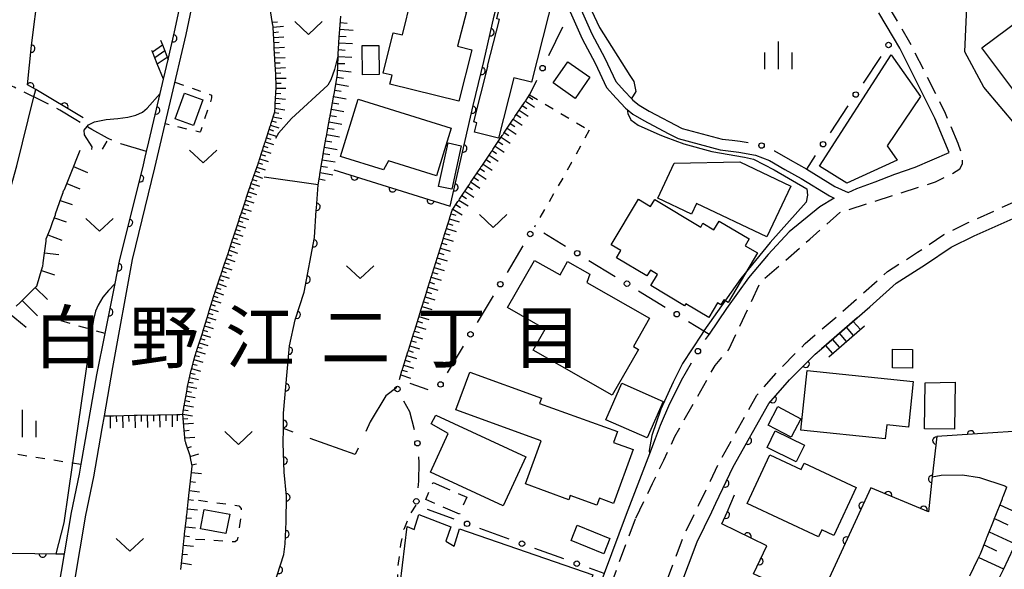
# Model space of a CAD drawing. Extents: x 0 to 2100, y 103500 to 105001.
# Drawn here: x 443 to 578, y 103882 to 103957 of the extents above; entities that cross this region are included whole.
import ezdxf
from ezdxf.enums import TextEntityAlignment as Align

# ---------------------------------------------------------------- set-up
doc = ezdxf.new("R2010")
doc.units = 0
for name, pattern in [('E', [5, 3.75, -1.25]), ('G', [3.75, 2.5, -1.25]), ('I', [2.5, 1.25, -1.25]), ('J', [10, 7.5, -2.5])]:
    doc.linetypes.add(name, pattern=pattern)
for name, color, linetype in [('2101000', 3, 'Continuous'), ('2103000', 6, 'E'), ('2213000', 2, 'G'), ('2214000', 3, 'Continuous'), ('2214990', 3, 'Continuous'), ('3001000', 3, 'Continuous'), ('3003000', 2, 'G'), ('6101110', 2, 'Continuous'), ('6101990', 2, 'Continuous'), ('6110000', 4, 'Continuous'), ('6130000', 4, 'Continuous'), ('6130990', 4, 'Continuous'), ('6301000', 2, 'I'), ('6302000', 2, 'J'), ('6313000', 2, 'Continuous'), ('6334000', 2, 'Continuous'), ('7101000', 4, 'Continuous'), ('7102000', 2, 'Continuous'), ('7201110', 2, 'Continuous'), ('7201990', 2, 'Continuous'), ('8114000', 5, 'Continuous')]:
    doc.layers.add(name, color=color, linetype=linetype)
doc.layers.get('0').off()
doc.styles.add('PlotAnnotation', font='txt')

# ---------------------------------------------------------------- blocks, each defined once
blk = doc.blocks.new('631300')
at = {"layer": '6313000'}
blk.add_lwpolyline([(0.75, 0.35), (0, -0.35), (-0.75, 0.35)], dxfattribs=at)
blk = doc.blocks.new('633400')
at = {"layer": '6334000'}
for points in [[(0, -0.75), (0, 0.75)], [(-0.75, -0.75), (-0.75, 0.15)], [(0.75, -0.75), (0.75, 0.15)]]:
    blk.add_lwpolyline(points, dxfattribs=at)
blk = doc.blocks.new('M07')
blk.add_arc((0, 0), 0.5, 180, 0)

msp = doc.modelspace()

# ---------------------------------------------------------------- linework, layer by layer
at = {"layer": '2101000', "flags": 128}
for points in [[(448.08, 103877.24), (449.26, 103884.21), (450.22, 103889.86), (451.3, 103895.15), (451.54, 103896.49), (453.69, 103908.73), (454.82, 103914.4), (456.18, 103921.25), (456.8, 103924.34), (460.07, 103937.52), (460.32, 103938.6), (460.5, 103939.34), (460.82, 103940.7), (462.38, 103947.31), (462.84, 103949.29), (463.46, 103951.95), (464.35, 103955.74), (466.34, 103965.16), (467.01, 103968.36), (468.09, 103973.49), (470.17, 103986.96), (469.61, 103990.73)], [(449.44, 103872.9), (449.59, 103873.94), (449.84, 103875.65), (452.19, 103889.49), (453.26, 103894.76), (454.42, 103901.4), (454.72, 103903.11), (455.87, 103909.73), (458.58, 103924.55), (461.62, 103937.14), (465.91, 103955.39), (469.67, 103973.2), (471.49, 103984.64), (471.54, 103984.92), (472.12, 103987.13), (472.27, 103987.7)], [(579.72, 103942.89), (575.25, 103948.17), (572.65, 103953.01), (572.97, 103960.22), (572.19, 103963.71), (570.95, 103969.23), (568.37, 103973.93), (565.41, 103977.53), (564.55, 103978.58), (560.47, 103986.8), (559.72, 103988.31)], [(518.74, 103961.79), (521.55, 103955.48), (523.31, 103952.14), (524.82, 103948.97), (526.03, 103947.62), (526.96, 103946.62), (527.11, 103946.45), (527.16, 103946.39), (528, 103945.69), (529.38, 103944.9), (533.9, 103942.53), (539.4, 103941.06), (540.77, 103940.9)], [(518.56, 103958.51), (520.2, 103954.82), (521.97, 103951.47), (523.56, 103948.13), (524.88, 103946.66), (524.92, 103946.62), (526.13, 103945.3), (526.37, 103945.1), (527.14, 103944.46), (528.66, 103943.59), (531.98, 103941.84), (533.35, 103941.12), (539.12, 103939.59), (541.66, 103939.28), (543.97, 103938.86), (545.88, 103938.11), (547.98, 103936.9), (550.24, 103935.67), (554.13, 103933.26), (554.74, 103932.98), (552.78, 103931.77), (548.59, 103928.37), (545.72, 103925.23), (542.99, 103922.06), (539.98, 103917.85), (537.6, 103914.34)], [(550.99, 103936.96), (554.84, 103934.58), (556.68, 103933.73), (557.85, 103934.3), (560.36, 103935.2), (563.04, 103936.23), (565.83, 103937.2), (570.53, 103939.23), (568.56, 103943.91), (563.73, 103953.53), (562.87, 103954.98), (560.88, 103958.36)], [(531.09, 103872.9), (535.95, 103885.86), (537.97, 103889.95), (538.54, 103891.15), (540.92, 103896.15), (545.81, 103904.82), (548.63, 103908.04), (552.15, 103911.57), (553.03, 103912.32), (557.92, 103916.56), (559.63, 103918.06), (563.26, 103921.3), (567.27, 103923.89), (570.78, 103926.23), (573.95, 103927.81), (582.17, 103931.47), (586.55, 103933.1), (589.27, 103933.8), (593.2, 103934.82), (594, 103935.03), (605.76, 103938.8), (613.71, 103941.32)], [(532.98, 103906.39), (532.17, 103904.78), (530.91, 103901.8), (530.22, 103899.99), (529.42, 103897.9), (526.25, 103889.61), (523.23, 103881.5), (521.11, 103875.8), (520.17, 103872.9)], [(604.72, 103889.01), (589.55, 103892.59), (583.55, 103894.07), (583.06, 103893.01), (581.78, 103890.3), (580.51, 103887.61), (579.26, 103884.93), (577.89, 103882.03), (577.46, 103881.11), (576.6, 103879.39), (575.29, 103876.77), (573.98, 103874.15), (573.36, 103872.9)]]:
    msp.add_lwpolyline(points, dxfattribs=at)
at = {"layer": '2103000', "flags": 128}
msp.add_lwpolyline([(460.5, 103939.34), (456.95, 103940.41), (455.31, 103941.1), (455.13, 103941.17), (452.99, 103942.39), (452.34, 103942.77), (450.82, 103943.68), (448.63, 103945.04), (446.78, 103946), (445.06, 103946.85), (444.72, 103947.01), (442.33, 103948.18), (439.53, 103949.29), (438.34, 103949.72), (436.97, 103950.22), (434.17, 103951.36), (431.63, 103952.48), (429.24, 103953.56), (429.02, 103953.67), (428.94, 103953.71), (426.69, 103954.91), (423.7, 103956.31), (422.28, 103956.93), (421.02, 103957.48), (417.78, 103959.4)], dxfattribs=at)
at = {"layer": '2213000', "flags": 128}
for points in [[(571.75, 103940.44), (570.02, 103944.58), (565.13, 103954.3), (562.33, 103959.05), (558.4, 103965.73), (551.33, 103977.05), (548.15, 103981.42), (541.2, 103990.99), (531.69, 104005.48), (524.34, 104017.99), (517.22, 104029.92), (511.06, 104040.49), (503.26, 104051.81), (495.21, 104060.75), (494.82, 104060.98), (494.38, 104061), (493.97, 104060.84), (493.37, 104060.41)], [(527.56, 103889.12), (529.86, 103893.85), (531.38, 103897.04), (532.93, 103900.3), (538.43, 103910.04), (540.32, 103912.2), (544.66, 103921.48), (547.92, 103924.28), (551.41, 103927.35), (555.52, 103931.01), (568.62, 103935.2), (570.93, 103936.32), (571.95, 103936.97), (572.35, 103937.69), (572.32, 103938.83), (571.75, 103940.44)], [(505.16, 103802.3), (505.54, 103803.18), (505.8, 103803.78), (509.03, 103811.98), (512.24, 103821.41), (515.44, 103831.11), (520.19, 103845.53), (525.75, 103862.8), (529, 103872.9), (534.11, 103886.65), (536.17, 103890.82), (537.8, 103894.24), (539.15, 103897.07), (544.17, 103905.98), (547.17, 103909.41), (550.79, 103913.04), (554.74, 103916.43), (558.3, 103919.56), (562.05, 103922.9), (566.17, 103925.56), (569.78, 103927.96), (573.1, 103929.62), (581.41, 103933.32), (585.85, 103934.98)], [(482.77, 103776.51), (483.42, 103776.3), (483.86, 103776.3), (484.35, 103776.44), (484.74, 103776.74), (489.1, 103784.62), (492.67, 103791.99), (495.72, 103798.17), (499.34, 103806.46), (502.46, 103814.39), (505.61, 103823.64), (508.79, 103833.3), (513.54, 103847.7), (521.64, 103872.9), (522.43, 103875.34), (527.56, 103889.12)]]:
    msp.add_lwpolyline(points, dxfattribs=at)
at = {"layer": '2214000', "flags": 128}
for points in [[(462.42, 103954.62), (462.67, 103953.99), (463, 103953.15), (463.32, 103952.31), (463.46, 103951.95)], [(462.84, 103949.29), (461.97, 103951.39), (461.64, 103952.19), (461.3, 103953.02), (461.23, 103953.2)], [(557.92, 103916.56), (553.03, 103912.32)], [(558.9, 103915.43), (554.01, 103911.19)]]:
    msp.add_lwpolyline(points, dxfattribs=at)
at = {"layer": '2214990', "flags": 128}
for points in [[(461.3, 103953.02), (462.67, 103953.99)], [(463, 103953.15), (461.64, 103952.19)], [(461.97, 103951.39), (463.32, 103952.31)], [(558.35, 103914.94), (557.36, 103916.08)], [(557.4, 103914.13), (556.42, 103915.26)], [(555.51, 103912.49), (554.53, 103913.62)], [(556.46, 103913.31), (555.47, 103914.44)], [(554.57, 103911.67), (553.58, 103912.8)]]:
    msp.add_lwpolyline(points, dxfattribs=at)
at = {"layer": '3001000', "flags": 128}
for points in [[(505.34, 103943.42), (507.27, 103951.03), (507.25, 103951.04), (508.86, 103957.43), (508.49, 103957.53), (509.39, 103961.09), (510.19, 103960.89), (510.62, 103962.6), (516.36, 103961.15), (513.25, 103948.84), (510.84, 103949.45), (508.76, 103941.19), (505.44, 103942.03), (505.76, 103943.31), (505.34, 103943.42)], [(504.33, 103958.51), (503.14, 103953.78), (505.08, 103953.29), (503.31, 103946.24), (493.85, 103948.61), (494.15, 103949.81), (492.93, 103950.11), (494.32, 103955.64), (495.56, 103955.33), (496.83, 103960.4), (504.33, 103958.51)], [(587.94, 103955.21), (584.95, 103952.97), (585.24, 103951.8), (582.76, 103949.95), (583.03, 103949.59), (579.77, 103947.16), (574.98, 103953.59), (584.08, 103960.38), (587.94, 103955.21)], [(492.33, 103953.91), (492.37, 103949.91), (490.09, 103949.89), (490.05, 103953.89), (492.33, 103953.91)], [(552.73, 103937.37), (562.58, 103952.63), (566.59, 103946.9), (562.03, 103940.12), (563.38, 103938.15), (556.47, 103935), (552.73, 103937.37)], [(516.22, 103948.75), (518.22, 103951.64), (521.27, 103949.53), (519.26, 103946.64), (516.22, 103948.75)], [(464.43, 103943.83), (465.69, 103947.34), (468.2, 103946.44), (466.94, 103942.93), (464.43, 103943.83)], [(500.24, 103936.02), (493.64, 103938.07), (492.96, 103936.86), (487.08, 103938.69), (489.51, 103946.51), (502.27, 103942.55), (500.24, 103936.02)], [(500.52, 103934.57), (501.84, 103940.54), (503.63, 103940.14), (502.32, 103934.18), (500.52, 103934.57)], [(541.81, 103937.92), (548.79, 103934.61), (545.5, 103927.68), (535.87, 103932.24), (535.17, 103930.77), (530.56, 103932.95), (532.83, 103937.74), (541.81, 103937.92)], [(530.15, 103932.76), (536.45, 103929.01), (536.76, 103929.53), (538.27, 103928.63), (538.99, 103929.83), (543.11, 103927.37), (542.57, 103926.45), (544.24, 103925.45), (540.21, 103918.68), (539.61, 103919.04), (539.19, 103918.34), (538.75, 103918.6), (537.55, 103916.6), (534.4, 103918.48), (534.25, 103918.22), (529.61, 103920.99), (530.51, 103922.51), (529.55, 103923.08), (529.09, 103922.31), (524.93, 103924.8), (525.51, 103925.77), (524.2, 103926.55), (527.93, 103932.82), (529.59, 103931.83), (530.15, 103932.76)], [(515.15, 103915.02), (509.98, 103917.98), (513.68, 103924.44), (517.17, 103922.44), (518.21, 103924.26), (521.24, 103922.53), (520.86, 103921.42), (529.44, 103916.51), (527.22, 103912.64), (527.93, 103912.23), (524.34, 103905.95), (513.51, 103912.15), (515.15, 103915.02)], [(562.74, 103909.69), (562.76, 103912.25), (565.49, 103912.22), (565.47, 103909.66), (562.74, 103909.69)], [(551.05, 103909.33), (565.58, 103907.83), (564.93, 103901.58), (561.95, 103901.89), (561.76, 103899.99), (550.2, 103901.18), (551.05, 103909.33)], [(525.04, 103900.97), (524.51, 103899.49), (527.2, 103898.51), (524.51, 103891.13), (522.56, 103891.84), (522.21, 103890.87), (518.57, 103892.19), (518.37, 103891.63), (512.43, 103893.79), (514.57, 103899.68), (502.9, 103903.94), (504.8, 103909.12), (514.63, 103905.53), (514.38, 103904.84), (525.04, 103900.97)], [(525.64, 103907.6), (531.32, 103905.11), (529.12, 103900.09), (523.44, 103902.58), (525.64, 103907.6)], [(571.33, 103907.75), (571.22, 103901.31), (567.12, 103901.36), (567.21, 103907.67), (571.33, 103907.75)], [(545.69, 103901.85), (547.04, 103904.4), (550.19, 103902.73), (548.84, 103900.19), (545.69, 103901.85)], [(501.86, 103900.69), (499.5, 103902.02), (500.13, 103903.23), (512.49, 103897.51), (509.38, 103890.8), (499.44, 103895.4), (501.86, 103900.69)], [(546.66, 103901.06), (550.67, 103899.09), (549.56, 103896.83), (545.55, 103898.8), (546.66, 103901.06)], [(542.83, 103891.11), (545.95, 103897.76), (550.23, 103895.75), (550.64, 103896.63), (557.77, 103893.3), (554.7, 103886.74), (553.07, 103887.5), (552.61, 103886.53), (542.83, 103891.11)], [(471.38, 103886.98), (467.9, 103887.64), (468.41, 103890.31), (471.89, 103889.64), (471.38, 103886.98)], [(503.41, 103887.63), (521.66, 103881.34), (520.89, 103879.08), (521.98, 103878.7), (521.36, 103876.9), (520.32, 103877.26), (519.51, 103874.89), (506.14, 103879.5), (503.7, 103872.43), (497.09, 103874.71), (495.28, 103880.03), (496.24, 103887.98), (497.19, 103887.55), (497.82, 103889.61), (502.19, 103887.92), (501.51, 103885.93), (502.64, 103885.28), (503.41, 103887.63)], [(519.54, 103888.14), (524.01, 103886.32), (523.16, 103884.23), (518.69, 103886.05), (519.54, 103888.14)]]:
    msp.add_lwpolyline(points, close=True, dxfattribs=at)
at = {"layer": '3003000', "flags": 128}
msp.add_lwpolyline([(499.78, 103893.99), (504.4, 103891.98), (503.38, 103889.64), (498.76, 103891.65), (499.78, 103893.99)], close=True, dxfattribs=at)
at = {"layer": '6101110', "flags": 128}
for points in [[(469.81, 103919.83), (469.84, 103919.93), (469.87, 103920.02), (469.91, 103920.12), (470.64, 103922.3), (470.68, 103922.4), (470.71, 103922.49), (470.74, 103922.59), (470.77, 103922.68), (471.11, 103923.69), (471.5, 103924.87), (471.53, 103924.96), (471.56, 103925.06), (471.59, 103925.15), (471.62, 103925.25), (472.34, 103927.44), (472.37, 103927.53), (472.4, 103927.63), (472.43, 103927.72), (472.46, 103927.82), (473.18, 103930.01), (473.21, 103930.1), (473.24, 103930.2), (473.27, 103930.29), (473.3, 103930.39), (473.45, 103930.83), (474.04, 103932.58), (474.07, 103932.67), (474.1, 103932.77), (474.13, 103932.86), (474.16, 103932.96), (474.53, 103934.06), (474.71, 103934.58), (474.9, 103935.14), (474.93, 103935.23), (474.97, 103935.33), (475, 103935.42), (475.03, 103935.52), (475.79, 103937.69), (475.82, 103937.79), (475.85, 103937.88), (475.89, 103937.98), (475.92, 103938.07), (475.99, 103938.28), (476.62, 103940.27), (476.65, 103940.36), (476.68, 103940.46), (476.72, 103940.55), (476.75, 103940.65), (477.45, 103942.84), (477.48, 103942.94), (477.51, 103943.03), (477.54, 103943.13), (477.57, 103943.22), (478.07, 103944.8), (478.11, 103945.45), (478.11, 103945.55), (478.12, 103945.65), (478.12, 103945.75), (478.13, 103945.85), (478.25, 103948.15), (478.25, 103948.25), (478.26, 103948.35), (478.26, 103948.45), (478.27, 103948.48), (478.15, 103950.85), (478.14, 103950.95), (478.14, 103951.05), (478.13, 103951.15), (478.13, 103951.25), (478.01, 103953.55), (478.01, 103953.65), (478, 103953.75), (478, 103953.85), (477.99, 103953.95), (477.87, 103956.35), (477.85, 103956.45), (477.84, 103956.55), (477.82, 103956.65), (477.46, 103958.93)], [(484.03, 103934.78), (484.19, 103935.83), (484.21, 103935.93), (484.23, 103936.02), (484.24, 103936.12), (484.26, 103936.22), (484.56, 103938.15), (484.64, 103938.58), (484.65, 103938.68), (484.67, 103938.78), (484.69, 103938.88), (484.71, 103938.98), (485.13, 103941.33), (485.15, 103941.43), (485.17, 103941.53), (485.19, 103941.62), (485.2, 103941.72), (485.26, 103942.01), (485.63, 103944.08), (485.65, 103944.17), (485.67, 103944.27), (485.68, 103944.37), (485.7, 103944.47), (486.13, 103946.82), (486.14, 103946.92), (486.16, 103947.02), (486.18, 103947.12), (486.2, 103947.22), (486.64, 103949.64), (486.64, 103949.67), (486.64, 103949.77), (486.65, 103949.87), (486.65, 103949.97), (486.76, 103952.36), (486.76, 103952.46), (486.77, 103952.56), (486.77, 103952.6), (486.77, 103952.66), (486.78, 103952.76), (486.84, 103954.16), (486.91, 103955.14), (486.92, 103955.24), (486.93, 103955.34), (486.94, 103955.44), (486.94, 103955.54), (487.12, 103957.93)], [(495.15, 103908.13), (495.51, 103909.29), (495.54, 103909.38), (495.57, 103909.48), (495.6, 103909.58), (495.63, 103909.67), (496.32, 103911.89), (496.35, 103911.98), (496.38, 103912.08), (496.41, 103912.17), (496.44, 103912.27), (497.13, 103914.49), (497.16, 103914.58), (497.19, 103914.68), (497.22, 103914.77), (497.25, 103914.87), (497.94, 103917.09), (497.97, 103917.18), (498, 103917.28), (498.03, 103917.37), (498.06, 103917.47), (498.76, 103919.69), (498.79, 103919.78), (498.82, 103919.88), (498.85, 103919.97), (498.87, 103920.07), (499.57, 103922.28), (499.6, 103922.38), (499.63, 103922.48), (499.66, 103922.57), (499.69, 103922.67), (500.38, 103924.88), (500.41, 103924.98), (500.44, 103925.07), (500.47, 103925.17), (500.5, 103925.27), (501.19, 103927.48), (501.22, 103927.58), (501.25, 103927.67), (501.28, 103927.77), (501.31, 103927.86), (502, 103930.08), (502.03, 103930.18), (502.06, 103930.27), (502.09, 103930.37), (502.12, 103930.46), (502.39, 103931.33), (503.18, 103932.5), (503.24, 103932.59), (503.29, 103932.67), (503.35, 103932.75), (503.4, 103932.84), (504.7, 103934.77), (504.75, 103934.85), (504.81, 103934.93), (504.87, 103935.02), (504.92, 103935.1), (506.22, 103937.03), (506.27, 103937.11), (506.33, 103937.19), (506.38, 103937.28), (506.44, 103937.36), (507.73, 103939.29), (507.79, 103939.37), (507.84, 103939.45), (507.9, 103939.54), (507.96, 103939.62), (509.25, 103941.55), (509.31, 103941.63), (509.36, 103941.72), (509.42, 103941.8), (509.47, 103941.88), (510.77, 103943.81), (510.82, 103943.89), (510.88, 103943.98), (510.93, 103944.06), (510.99, 103944.14), (512.28, 103946.07), (512.34, 103946.15), (512.4, 103946.24), (512.45, 103946.32), (512.51, 103946.4), (512.99, 103947.13)], [(465.2, 103882.05), (465.37, 103883.73), (465.39, 103883.83), (465.4, 103883.92), (465.41, 103884.02), (465.42, 103884.12), (465.66, 103886.42), (465.67, 103886.52), (465.68, 103886.62), (465.69, 103886.72), (465.7, 103886.82), (465.71, 103886.97), (465.95, 103889.12), (465.96, 103889.22), (465.97, 103889.32), (465.98, 103889.42), (466, 103889.51), (466.25, 103891.81), (466.26, 103891.91), (466.27, 103892.01), (466.28, 103892.11), (466.3, 103892.21), (466.52, 103894.19), (466.53, 103894.29), (466.54, 103894.38), (466.55, 103894.47), (466.56, 103894.57), (466.74, 103896.25), (466.7, 103896.48), (466.68, 103896.58), (466.66, 103896.67), (466.64, 103896.77), (466.62, 103896.87), (466.46, 103897.66), (465.92, 103899.26), (465.89, 103899.36), (465.86, 103899.45), (465.8, 103899.64), (465.61, 103901.65), (465.45, 103903.34), (465.58, 103904.09), (465.6, 103904.19), (465.62, 103904.29), (465.63, 103904.38), (465.65, 103904.48), (466.05, 103906.75), (466.07, 103906.85), (466.08, 103906.95), (466.1, 103907.05), (466.12, 103907.15), (466.23, 103907.76), (466.63, 103909.39), (466.65, 103909.49), (466.68, 103909.59), (466.7, 103909.68), (466.73, 103909.78), (467.02, 103910.96), (467.35, 103912), (467.38, 103912.09), (467.41, 103912.19), (467.44, 103912.28), (467.47, 103912.38), (468.19, 103914.58), (468.21, 103914.67), (468.24, 103914.76), (468.27, 103914.86), (468.3, 103914.95), (468.97, 103917.16), (469, 103917.26), (469.02, 103917.35), (469.05, 103917.45), (469.08, 103917.54), (469.48, 103918.84), (469.78, 103919.74), (469.81, 103919.83)], [(454.72, 103903.11), (455.58, 103903.13), (455.68, 103903.13), (455.78, 103903.14), (455.88, 103903.14), (455.98, 103903.14), (458.8, 103903.2), (458.9, 103903.2), (459, 103903.2), (459.1, 103903.2), (459.2, 103903.21), (462.02, 103903.27), (462.12, 103903.27), (462.22, 103903.27), (462.32, 103903.27), (462.42, 103903.27), (464.67, 103903.32), (464.77, 103903.32), (464.86, 103903.32), (464.96, 103903.33), (465.06, 103903.33), (465.45, 103903.34)], [(573.34, 103881.18), (574.44, 103883.47), (574.48, 103883.56), (574.53, 103883.65), (574.57, 103883.74), (574.61, 103883.83), (574.79, 103884.2), (575.58, 103886.18), (575.61, 103886.27), (575.65, 103886.36), (575.69, 103886.46), (575.72, 103886.55), (576.66, 103888.92), (576.7, 103889.02), (576.74, 103889.11), (576.77, 103889.2), (576.81, 103889.29), (577.76, 103891.68), (577.8, 103891.78), (577.83, 103891.87), (577.87, 103891.96), (577.91, 103892.05), (578.43, 103893.35)]]:
    msp.add_lwpolyline(points, dxfattribs=at)
at = {"layer": '6101990', "flags": 128}
for points in [[(477.75, 103957.07), (478.46, 103957.14)], [(477.86, 103956.38), (479.26, 103956.52)], [(487.05, 103957.03), (487.98, 103956.96)], [(477.9, 103955.68), (478.6, 103955.75)], [(486.91, 103955.18), (487.84, 103955.12)], [(486.98, 103956.11), (488.84, 103955.98)], [(477.94, 103954.98), (479.33, 103955.07)], [(477.97, 103954.28), (478.67, 103954.33)], [(486.85, 103954.25), (488.72, 103954.16)], [(478.01, 103953.59), (479.4, 103953.67)], [(478.04, 103952.89), (478.74, 103952.93)], [(486.8, 103953.32), (487.74, 103953.27)], [(478.08, 103952.19), (479.48, 103952.26)], [(478.12, 103951.49), (478.81, 103951.53)], [(486.72, 103951.44), (487.66, 103951.4)], [(486.76, 103952.38), (488.64, 103952.29)], [(478.15, 103950.8), (479.55, 103950.85)], [(478.19, 103950.1), (478.89, 103950.12)], [(486.67, 103950.5), (488.55, 103950.29)], [(478.22, 103949.4), (479.62, 103949.42)], [(478.26, 103948.72), (478.95, 103948.72)], [(486.46, 103948.63), (488.19, 103948.32)], [(486.63, 103949.56), (487.5, 103949.43)], [(478.21, 103947.36), (478.89, 103947.29)], [(478.24, 103948.04), (479.61, 103948.04)], [(486.3, 103947.77), (487.17, 103947.61)], [(478.14, 103946), (478.82, 103945.93)], [(478.17, 103946.68), (479.53, 103946.54)], [(485.99, 103946.03), (486.85, 103945.87)], [(486.14, 103946.9), (487.88, 103946.59)], [(512.42, 103946.27), (513.66, 103945.45)], [(512.83, 103946.89), (513.45, 103946.47)], [(478.04, 103944.72), (478.65, 103944.6)], [(478.1, 103945.32), (479.43, 103945.07)], [(485.83, 103945.16), (487.56, 103944.85)], [(511.18, 103944.42), (511.79, 103944)], [(511.59, 103945.04), (512.82, 103944.21)], [(512, 103945.65), (512.62, 103945.24)], [(477.68, 103943.55), (478.26, 103943.37)], [(477.86, 103944.13), (479.06, 103943.9)], [(485.51, 103943.43), (487.25, 103943.12)], [(485.67, 103944.3), (486.54, 103944.14)], [(510.35, 103943.19), (510.97, 103942.77)], [(510.76, 103943.8), (512, 103942.98)], [(477.12, 103941.82), (478.28, 103941.45)], [(477.31, 103942.4), (477.89, 103942.21)], [(477.49, 103942.98), (478.65, 103942.6)], [(485.2, 103941.69), (486.93, 103941.38)], [(485.36, 103942.56), (486.22, 103942.4)], [(509.52, 103941.95), (510.14, 103941.54)], [(509.93, 103942.57), (511.17, 103941.74)], [(476.76, 103940.67), (477.91, 103940.3)], [(476.94, 103941.24), (477.52, 103941.06)], [(485.04, 103940.83), (485.91, 103940.67)], [(508.69, 103940.72), (509.31, 103940.31)], [(509.11, 103941.34), (510.34, 103940.51)], [(476.38, 103939.51), (477.53, 103939.13)], [(476.56, 103940.09), (477.14, 103939.91)], [(484.73, 103939.09), (485.6, 103938.94)], [(484.89, 103939.96), (486.62, 103939.65)], [(507.86, 103939.49), (508.48, 103939.07)], [(508.28, 103940.1), (509.52, 103939.28)], [(475.82, 103937.8), (476.39, 103937.61)], [(476.02, 103938.37), (477.16, 103937.99)], [(476.2, 103938.94), (476.78, 103938.75)], [(484.57, 103938.23), (486.34, 103937.95)], [(506.62, 103937.64), (507.86, 103936.81)], [(507.04, 103938.25), (507.65, 103937.84)], [(507.45, 103938.87), (508.68, 103938.04)], [(475.43, 103936.67), (476, 103936.48)], [(475.63, 103937.23), (476.76, 103936.85)], [(484.3, 103936.47), (486.03, 103936.15)], [(484.44, 103937.35), (485.32, 103937.21)], [(505.8, 103936.4), (507.03, 103935.58)], [(506.21, 103937.02), (506.83, 103936.61)], [(474.84, 103934.97), (475.98, 103934.59)], [(475.04, 103935.54), (475.6, 103935.35)], [(475.24, 103936.11), (476.37, 103935.72)], [(484.15, 103935.6), (485, 103935.44)], [(504.97, 103935.17), (506.2, 103934.34)], [(505.38, 103935.79), (506, 103935.37)], [(474.46, 103933.84), (475.59, 103933.45)], [(474.65, 103934.41), (475.22, 103934.21)], [(504.14, 103933.94), (505.37, 103933.11)], [(504.55, 103934.55), (505.17, 103934.14)], [(474.08, 103932.7), (475.22, 103932.31)], [(474.26, 103933.27), (474.84, 103933.08)], [(503.31, 103932.7), (504.56, 103931.9)], [(503.72, 103933.32), (504.34, 103932.91)], [(473.5, 103930.99), (474.07, 103930.8)], [(473.7, 103931.56), (474.84, 103931.18)], [(473.89, 103932.13), (474.46, 103931.94)], [(502.48, 103931.47), (503.74, 103930.67)], [(502.9, 103932.09), (503.53, 103931.68)], [(473.12, 103929.84), (473.7, 103929.65)], [(473.31, 103930.42), (474.46, 103930.04)], [(502.02, 103930.15), (503.36, 103929.72)], [(502.23, 103930.82), (502.9, 103930.61)], [(472.75, 103928.69), (473.32, 103928.5)], [(472.94, 103929.27), (474.08, 103928.89)], [(501.61, 103928.81), (502.94, 103928.39)], [(501.81, 103929.48), (502.48, 103929.27)], [(472.18, 103926.97), (473.33, 103926.59)], [(472.37, 103927.54), (472.95, 103927.35)], [(472.56, 103928.12), (473.71, 103927.74)], [(501.19, 103927.47), (502.53, 103927.06)], [(501.4, 103928.14), (502.07, 103927.93)], [(471.81, 103925.82), (472.96, 103925.44)], [(472, 103926.39), (472.57, 103926.2)], [(500.56, 103925.46), (501.23, 103925.26)], [(500.77, 103926.13), (502.11, 103925.72)], [(500.98, 103926.8), (501.65, 103926.59)], [(471.43, 103924.67), (472.58, 103924.29)], [(471.62, 103925.24), (472.19, 103925.05)], [(500.14, 103924.13), (500.81, 103923.92)], [(500.35, 103924.79), (501.69, 103924.38)], [(470.86, 103922.95), (471.43, 103922.76)], [(471.05, 103923.52), (472.19, 103923.14)], [(471.24, 103924.1), (471.82, 103923.91)], [(499.73, 103922.79), (500.4, 103922.58)], [(499.94, 103923.46), (501.27, 103923.04)], [(470.48, 103921.82), (471.05, 103921.62)], [(470.67, 103922.38), (471.81, 103922)], [(499.31, 103921.45), (499.98, 103921.24)], [(499.52, 103922.12), (500.86, 103921.7)], [(469.91, 103920.11), (471.05, 103919.73)], [(470.1, 103920.68), (470.67, 103920.49)], [(470.29, 103921.25), (471.43, 103920.86)], [(498.88, 103920.11), (499.55, 103919.9)], [(499.1, 103920.78), (500.44, 103920.36)], [(469.52, 103918.97), (470.69, 103918.6)], [(469.71, 103919.54), (470.29, 103919.35)], [(498.47, 103918.77), (499.14, 103918.56)], [(498.68, 103919.44), (500.02, 103919.02)], [(469.16, 103917.8), (470.33, 103917.44)], [(469.34, 103918.39), (469.92, 103918.21)], [(498.05, 103917.43), (498.72, 103917.22)], [(498.26, 103918.1), (499.6, 103917.68)], [(468.63, 103916.04), (469.22, 103915.86)], [(468.81, 103916.63), (469.98, 103916.27)], [(468.99, 103917.22), (469.57, 103917.03)], [(497.63, 103916.09), (498.3, 103915.88)], [(497.84, 103916.76), (499.18, 103916.34)], [(468.27, 103914.87), (468.85, 103914.68)], [(468.45, 103915.46), (469.62, 103915.1)], [(497.21, 103914.75), (497.88, 103914.54)], [(497.42, 103915.42), (498.76, 103915)], [(467.91, 103913.71), (468.48, 103913.53)], [(468.09, 103914.29), (469.25, 103913.92)], [(496.8, 103913.41), (497.46, 103913.21)], [(497, 103914.08), (498.34, 103913.67)], [(467.35, 103911.99), (468.51, 103911.64)], [(467.53, 103912.56), (468.11, 103912.39)], [(467.72, 103913.14), (468.88, 103912.79)], [(496.38, 103912.07), (497.05, 103911.87)], [(496.59, 103912.74), (497.93, 103912.33)], [(466.99, 103910.83), (468.21, 103910.5)], [(467.16, 103911.41), (467.75, 103911.24)], [(495.96, 103910.74), (496.63, 103910.53)], [(496.17, 103911.41), (497.51, 103910.99)], [(466.68, 103909.6), (467.9, 103909.27)], [(466.84, 103910.22), (467.44, 103910.05)], [(495.55, 103909.4), (496.21, 103909.19)], [(495.75, 103910.07), (497.09, 103909.65)], [(466.38, 103908.38), (467.62, 103908.11)], [(466.53, 103908.99), (467.15, 103908.86)], [(495.34, 103908.73), (496.67, 103908.31)], [(466.12, 103907.14), (467.4, 103906.9)], [(466.23, 103907.76), (466.87, 103907.63)], [(465.78, 103905.22), (466.42, 103905.11)], [(465.89, 103905.86), (467.17, 103905.62)], [(466.01, 103906.5), (466.65, 103906.38)], [(465.55, 103903.94), (466.2, 103903.85)], [(465.67, 103904.58), (466.95, 103904.38)], [(455.49, 103903.13), (455.53, 103901.43)], [(456.34, 103903.15), (456.36, 103902.3)], [(457.19, 103903.17), (457.23, 103901.47)], [(458.04, 103903.18), (458.06, 103902.33)], [(458.89, 103903.2), (458.93, 103901.5)], [(459.74, 103903.22), (459.76, 103902.37)], [(460.59, 103903.24), (460.62, 103901.54)], [(461.44, 103903.26), (461.45, 103902.41)], [(462.29, 103903.27), (462.32, 103901.57)], [(463.14, 103903.29), (463.16, 103902.44)], [(463.99, 103903.3), (464.02, 103901.61)], [(464.7, 103903.32), (464.71, 103902.45)], [(465.45, 103903.34), (466.81, 103903.14)], [(465.51, 103902.71), (466.17, 103902.77)], [(465.58, 103902.01), (466.92, 103902.13)], [(465.66, 103901.09), (466.32, 103901.15)], [(465.76, 103900.1), (467.1, 103900.22)], [(466.09, 103898.74), (466.68, 103898.94)], [(466.48, 103897.57), (467.66, 103897.94)], [(466.71, 103896.42), (467.35, 103896.54)], [(466.65, 103895.37), (468.04, 103895.22)], [(466.51, 103894.13), (467.21, 103894.05)], [(466.37, 103892.88), (467.77, 103892.73)], [(466.1, 103890.4), (467.49, 103890.25)], [(466.23, 103891.64), (466.93, 103891.56)], [(577.46, 103890.93), (581.25, 103889.17)], [(465.95, 103889.15), (466.65, 103889.08)], [(576.71, 103889.05), (578.55, 103888.2)], [(465.82, 103887.91), (467.21, 103887.76)], [(465.68, 103886.66), (466.38, 103886.59)], [(575.98, 103887.21), (579.56, 103885.57)], [(465.56, 103885.42), (466.95, 103885.28)], [(575.29, 103885.46), (577.01, 103884.64)], [(465.43, 103884.18), (466.12, 103884.11)], [(574.57, 103883.73), (577.94, 103882.14)], [(465.29, 103882.97), (466.68, 103882.76)]]:
    msp.add_lwpolyline(points, dxfattribs=at)
at = {"layer": '6110000', "flags": 128}
for points in [[(451.82, 103943.99), (445.31, 103947.84), (444.2, 103948.5), (444.74, 103953.91), (445.7, 103961.52), (446.98, 103969.91), (447.53, 103977.96)], [(486.16, 103936.84), (502.1, 103931.86), (505.28, 103945.65), (506.72, 103951.71), (508.16, 103957.94), (509.59, 103963.38), (510.38, 103965.54), (510.44, 103967.57), (510.12, 103970.34), (510.03, 103972.2), (511.17, 103974.39)], [(463.46, 103951.95), (464.35, 103955.74), (466.34, 103965.16)], [(460.82, 103940.7), (462.38, 103947.31), (462.84, 103949.29)], [(454.82, 103914.4), (456.18, 103921.25), (456.8, 103924.34), (460.07, 103937.52), (460.32, 103938.6)], [(477.96, 103879.87), (479.32, 103884.12), (479.5, 103885.58), (479.62, 103888.58), (479.66, 103892.11), (479.35, 103895.41), (479.23, 103899.37), (479.26, 103901.37), (479.29, 103903.48), (479.76, 103909.17), (480.07, 103912.72), (480.87, 103916.3), (482.11, 103920.06), (483.54, 103927.58), (483.76, 103931.31), (483.79, 103931.61), (484.03, 103934.78)], [(538.54, 103891.15), (540.92, 103896.15), (545.81, 103904.82), (548.63, 103908.04), (552.15, 103911.57), (553.03, 103912.32)], [(586.98, 103901.47), (568.8, 103900.29), (568.2, 103894.77), (567.68, 103889.97), (559.77, 103893.25), (552.44, 103877.39), (543.71, 103881.47), (545.5, 103885.31), (539.35, 103888.32), (540.08, 103889.93), (541.08, 103892.32)], [(417.72, 103882.53), (427.55, 103882.85), (435.09, 103884.06), (442.32, 103884.3), (448.08, 103884.23), (449.26, 103884.21)]]:
    msp.add_lwpolyline(points, dxfattribs=at)
at = {"layer": '6130000'}
for points in [[(517.52, 103956.39), (515.6, 103952.46)], [(558.75, 103948.72), (561.17, 103952.4)], [(513.95, 103949.09), (512.99, 103947.13)], [(554.26, 103941.92), (556.68, 103945.6)], [(540.77, 103940.9), (541.88, 103940.77), (542.97, 103940.58)], [(546.54, 103939.46), (546.56, 103939.45), (548.72, 103938.21), (550.99, 103936.96)], [(550.99, 103936.96), (552.2, 103938.8)], [(514.95, 103928.22), (517.93, 103926.4)], [(509.95, 103922.78), (512.13, 103926.44)], [(521.12, 103924.44), (524.75, 103922.22)], [(527.95, 103920.26), (531.57, 103918.04)], [(505.86, 103915.91), (508.03, 103919.56)], [(534.77, 103916.08), (536.88, 103914.79), (537.6, 103914.34), (537.08, 103913.57)], [(501.76, 103909.04), (503.94, 103912.69)], [(535.14, 103910.36), (533.78, 103907.96), (532.98, 103906.39)], [(496.58, 103907.61), (499.07, 103906.72)], [(497.23, 103901.2), (496.59, 103903.68), (495.78, 103905.16)], [(497.72, 103893.26), (497.84, 103894.16), (497.87, 103896.75), (497.8, 103897.5)], [(502.67, 103888.97), (498.99, 103890.31)], [(510.19, 103886.24), (506.19, 103887.69)], [(517.71, 103883.51), (513.71, 103884.96)], [(523.23, 103881.5), (521.23, 103882.23)]]:
    msp.add_lwpolyline(points, dxfattribs=at)
at = {"layer": '6130990'}
for centre in [(562.2, 103953.96), (514.78, 103950.78), (557.71, 103947.16), (544.8, 103940.17), (553.23, 103940.36), (513.09, 103928.05), (519.53, 103925.42), (508.99, 103921.17), (526.35, 103921.24), (533.17, 103917.06), (504.9, 103914.3), (536.07, 103911.99), (494.89, 103906.8), (500.8, 103907.43), (497.63, 103899.37), (497.47, 103891.4), (504.43, 103888.33), (511.95, 103885.6), (519.47, 103882.87)]:
    msp.add_circle(centre, 0.375, dxfattribs=at)
at = {"layer": '6301000', "flags": 128}
for points in [[(464.38, 103948.88), (469.38, 103947.1), (469.42, 103946.7), (467.89, 103942.12), (467.78, 103942.02), (463.03, 103943.13)], [(512.99, 103947.13), (521.16, 103942.29)], [(521.16, 103942.29), (518.76, 103937.84), (513.66, 103929.01)], [(454.45, 103939.7), (455.31, 103941.1)], [(454.82, 103914.4), (453, 103914.92), (445.72, 103917.03)], [(435.44, 103899.02), (450.34, 103896.68), (451.54, 103896.49)], [(467.63, 103891.55), (473.13, 103890.81), (473.46, 103890.42), (473.49, 103889.67), (472.93, 103886.08), (472.66, 103885.84), (467.05, 103886.21)], [(497.4, 103890.89), (496.51, 103889.46), (495.74, 103887.56), (495.32, 103885.47), (494.88, 103882.21), (494.91, 103880.79), (495.08, 103878.95), (495.53, 103876.51), (496.34, 103874.15)]]:
    msp.add_lwpolyline(points, dxfattribs=at)
at = {"layer": '6302000', "flags": 128}
for points in [[(484.03, 103934.78), (476.41, 103935.86)], [(494.78, 103907), (493.28, 103905.87), (491.15, 103902.29), (489.07, 103897.82), (479.26, 103901.37)]]:
    msp.add_lwpolyline(points, dxfattribs=at)
at = {"layer": '7101000', "flags": 128}
msp.add_lwpolyline([(486.77, 103952.6), (486.24, 103950.59), (485.77, 103949.2), (485.34, 103948.43), (480.35, 103943.89), (478.57, 103941.87), (478.18, 103941.16)], dxfattribs=at)
at = {"layer": '7102000', "flags": 128}
for points in [[(520.45, 103960.97), (522.6, 103956.36), (526.73, 103949.78), (527.28, 103948.97), (527.55, 103947.6), (526.96, 103946.62)], [(416.99, 103925.2), (418.11, 103924.98), (423.41, 103923.11), (423.94, 103922.94), (424.71, 103922.73), (425.34, 103922.67), (426.05, 103922.72), (426.6, 103922.81), (427.21, 103922.93), (427.93, 103923.13), (429.06, 103923.55), (436.6, 103927), (438.61, 103928.75), (439.9, 103929.98), (440.47, 103930.67), (440.96, 103931.55), (441.71, 103933.78), (442.73, 103937.38), (445.06, 103946.85), (445.31, 103947.84)], [(453.01, 103939.63), (453.05, 103940.02), (452.01, 103941.66), (451.95, 103942.27), (452.34, 103942.77), (452.53, 103943.03), (453.36, 103943.44), (454.97, 103943.75), (456.57, 103943.88), (457.93, 103944.07), (459.04, 103944.32), (459.96, 103944.77), (460.6, 103945.29), (462.38, 103947.31)], [(526.37, 103945.1), (526.46, 103944.59), (526.87, 103943.69), (527.87, 103942.97), (530.83, 103941.66), (531.68, 103941.33), (534.12, 103940.39), (538, 103939.37), (542.47, 103938.59), (543.68, 103938.3), (546.53, 103936.85), (551.01, 103934.22), (551.11, 103933.37), (550.9, 103932.41), (545.99, 103926.87), (541.94, 103921.96), (536.88, 103914.79), (536.61, 103914.34), (533.95, 103910.29), (532.69, 103907.72), (530.98, 103904.05), (529.74, 103900.43), (529.38, 103898.37), (529.42, 103897.9)], [(456.18, 103921.25), (455.26, 103920.3), (454.51, 103919.39), (453.86, 103918.31), (453.49, 103917.48), (453.21, 103916.35), (453, 103914.92), (450.34, 103896.68), (449.15, 103888.46), (448.08, 103884.23)], [(568.2, 103894.77), (569.42, 103895), (572.35, 103895.05), (574.66, 103894.68), (578.15, 103893.54), (578.43, 103893.35)]]:
    msp.add_lwpolyline(points, dxfattribs=at)
at = {"layer": '7201110', "flags": 128}
msp.add_lwpolyline([(442.63, 103918.15), (443.16, 103918.65), (443.4, 103918.88), (444.43, 103919.9), (444.92, 103920.39), (445.01, 103920.48), (445.18, 103920.65), (445.21, 103920.67), (445.3, 103920.76), (445.37, 103920.84), (445.44, 103920.91), (445.87, 103922.31), (446.25, 103923.53), (446.26, 103923.59), (446.26, 103923.63), (446.27, 103923.7), (446.31, 103923.95), (446.32, 103924.06), (446.32, 103924.08), (446.72, 103927.08), (446.74, 103927.19), (446.76, 103927.38), (447.31, 103928.8), (447.67, 103929.76), (447.79, 103930.07), (447.88, 103930.34), (447.92, 103930.45), (448, 103930.69), (448.03, 103930.8), (448.82, 103933.14), (449.05, 103933.72), (449.09, 103933.82), (449.18, 103934.05), (449.23, 103934.16), (450.44, 103937.13), (450.48, 103937.23), (450.48, 103937.25), (450.51, 103937.32), (450.54, 103937.4), (450.56, 103937.44), (450.75, 103937.94), (451.38, 103939.55)], dxfattribs=at)
at = {"layer": '7201990', "flags": 128}
for points in [[(450.5, 103937.29), (452.42, 103936.46)], [(449.56, 103934.97), (451.34, 103934.24)], [(448.65, 103932.64), (450.31, 103932.08)], [(447.86, 103930.27), (449.49, 103929.73)], [(446.97, 103927.93), (448.89, 103927.19)], [(446.51, 103925.49), (448.47, 103925.23)], [(446.09, 103923.03), (447.88, 103922.47)], [(445.25, 103920.71), (446.9, 103919.05)], [(443.47, 103918.95), (445.57, 103916.83)], [(441.67, 103917.21), (443.98, 103915.26)]]:
    msp.add_lwpolyline(points, dxfattribs=at)

# ---------------------------------------------------------------- block references
at = {"layer": '6110000'}
for p, rotation in [((464.15, 103954.87), 76.78476135081837), ((507.64, 103955.71), 76.98523465204975), ((444.7, 103953.46), 84.29989291281005), ((506.41, 103950.4), 76.63306930370918), ((444.57, 103948.28), 149.2645122979472), ((449.24, 103945.52), 149.4000213068481), ((461.83, 103944.99), 76.72083526847484), ((505.15, 103945.09), 77.0144869280656), ((503.92, 103939.77), 77.0144869280656), ((459.61, 103935.68), 76.06608858885983), ((489.02, 103935.95), 342.6500687965887), ((502.7, 103934.46), 77.0144869280656), ((494.23, 103934.32), 342.6500687965887), ((483.8, 103931.79), 85.6704089414107), ((499.44, 103932.69), 342.6500687965887), ((458.1, 103929.59), 76.06608858885983), ((483.39, 103926.77), 79.23320878660158), ((456.63, 103923.5), 78.65441365408324), ((482.45, 103921.82), 79.23320878660158), ((455.4, 103917.34), 78.77051647552607), ((481.09, 103916.98), 71.74810416289759), ((480.01, 103912.07), 85.00936619654178), ((550.85, 103910.26), 45.08127055484256), ((479.58, 103907.04), 85.27802795975703), ((546.33, 103905.41), 48.78888987776723), ((479.27, 103902.02), 89.1854229502397), ((542.93, 103899.72), 60.57640008061973), ((568.74, 103899.72), 263.7965520982961), ((573.48, 103900.59), 183.7136587907614), ((479.3, 103896.98), 91.73570458893221), ((568.17, 103894.48), 263.8170698340555), ((539.83, 103893.86), 64.54555179822975), ((479.66, 103891.96), 89.35078382536715), ((562.14, 103892.27), 157.4779268911381), ((558.64, 103890.8), 245.195084684342), ((567.01, 103890.25), 157.4779268911381), ((539.91, 103889.56), 65.60969293734455), ((479.55, 103886.92), 87.7093899573614), ((542.86, 103886.6), 153.9214460359739), ((556.43, 103886.02), 245.195084684342), ((446.26, 103884.25), 359.3037313998586), ((544.52, 103883.2), 65.00761633623301), ((478.64, 103882), 72.2553283749436)]:
    msp.add_blockref('M07', p, dxfattribs=dict(at, rotation=rotation))
at = {"layer": '6313000', "xscale": 2.5, "yscale": 2.5, "zscale": 2.5}
for p in [(482.69, 103956.28), (468.24, 103938.66), (454.04, 103929.3), (508, 103929.83), (489.76, 103922.82), (473.11, 103900.09), (458.2, 103885.43)]:
    msp.add_blockref('631300', p, dxfattribs=at)
at = {"layer": '6334000', "xscale": 2.5, "yscale": 2.5, "zscale": 2.5}
for p in [(547.13, 103952.54), (443.5, 103902.06)]:
    msp.add_blockref('633400', p, dxfattribs=at)

# ---------------------------------------------------------------- texts
at = {"layer": '8114000', "style": 'PlotAnnotation'}
for s, p in [('白', (449.77, 103913.91)), ('野', (462.9, 103913.91)), ('江', (476.02, 103913.91)), ('丁', (502.27, 103913.91)), ('目', (515.4, 103913.91)), ('二', (489.15, 103913.91))]:
    msp.add_text(s, height=7, dxfattribs=at).set_placement(p, align=Align.MIDDLE_CENTER)

doc.saveas('drawing.dxf')
